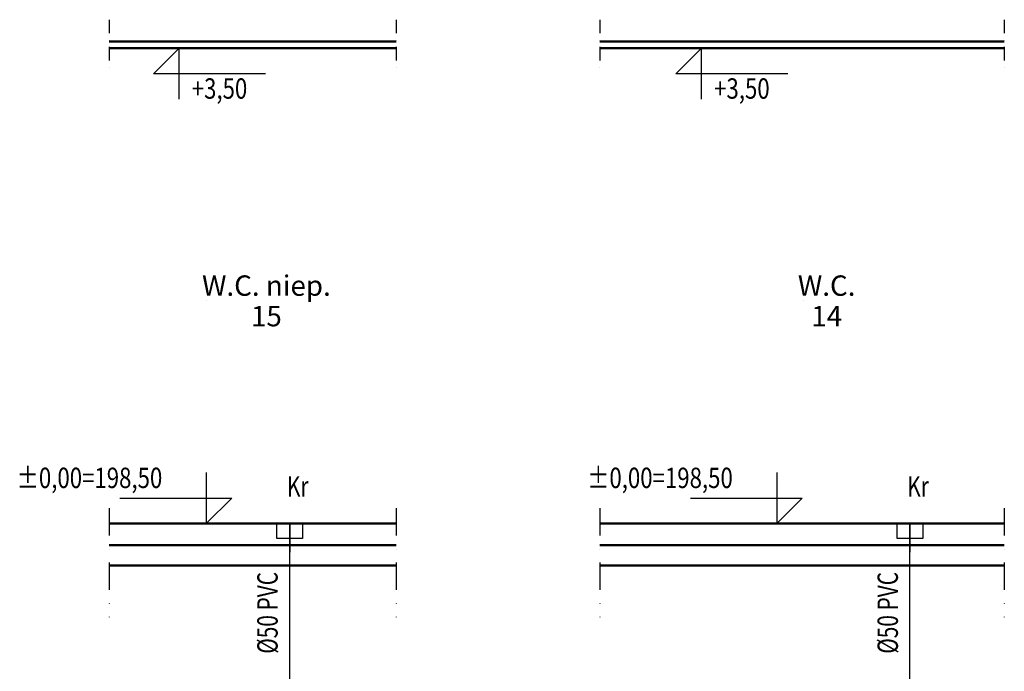
# Model space of a CAD drawing. Units: millimetres. Extents: x 1795238 to 2305608, y -248269 to -199828.
# Drawn here: x 1979298 to 1986548, y -210132 to -205332 of the extents above; entities that cross this region are included whole.
import ezdxf
from ezdxf import colors
from ezdxf.entities.mleader import LeaderData, LeaderLine
from ezdxf.enums import TextEntityAlignment as Align
from ezdxf.math import Vec2, Vec3

# ---------------------------------------------------------------- set-up
doc = ezdxf.new("R2010")
doc.units = ezdxf.units.MM
doc.header["$MEASUREMENT"] = 0
doc.linetypes.add('DASHDOTX2', pattern=[2, 1, -0.5, 0, -0.5])
for name, color, linetype in [('__KA_opisy_rozw', 141, 'Continuous'), ('_KA_armatura_rozw', 41, 'Continuous'), ('_KA_przewody_rozw', 211, 'Continuous'), ('_KA_widok', 7, 'Continuous'), ('_linie_pomocnicze', 9, 'Continuous'), ('_osie', 1, 'DASHDOTX2'), ('_rzędne', 114, 'Continuous'), ('_WO_opis', 161, 'Continuous')]:
    doc.layers.add(name, color=color, linetype=linetype)
doc.styles.get("Standard").update_dxf_attribs({"font": 'romans.shx', "width": 0.8})
doc.styles.add('WYMIAR', font='romans.shx', dxfattribs={"width": 0.75})

# ---------------------------------------------------------------- blocks, each defined once
blk = doc.blocks.new('kratka')
at = {"layer": '_KA_armatura_rozw'}
blk.add_line((623736.7973545004, -178939.1175092332), (623736.7973545004, -179149.1175092332), dxfattribs=at)
blk.add_lwpolyline([(623641.7973545005, -178939.1175092332), (623831.7973545005, -178939.1175092332), (623831.7973545005, -179049.1175092332), (623641.7973545005, -179049.1175092332)], close=True, dxfattribs=at)
blk = doc.blocks.new('_None')
blk = doc.blocks.new('kotwa')
at = {"layer": '_KA_widok'}
for p, q in [((684361.7195772345, 17018.11766389541), (684361.719577234, 16830.61766389562)), ((683725.8390470722, 16830.61766389667), (684361.719577234, 16830.61766389562)), ((684361.719577234, 16830.61766389562), (684361.7195772333, 16643.11766389554)), ((684361.719577234, 16830.61766389562), (684549.2195772344, 16830.61766389484)), ((684549.2195772344, 16830.61766389484), (684361.7195772333, 16643.11766389554)), ((684584.1646617381, 16643.11766389554), (684254.5019552613, 16643.11766389554))]:
    blk.add_line(p, q, dxfattribs=at)
blk = doc.blocks.new('rzedna')
at = {"layer": '_rzędne', "linetype": 'Continuous', "xscale": -1}
blk.add_blockref('kotwa', (1374328.499405396, 4778.087218598739), dxfattribs=at)
at = {"layer": '_rzędne', "width": 0.8}
blk.add_attdef('POZIOM', (690006.7508490332, 21718.2924656854), '', height=150, dxfattribs=at)

msp = doc.modelspace()

# ---------------------------------------------------------------- linework, layer by layer
at = {"layer": '_KA_przewody_rozw'}
for p, q in [((1981285.930152795, -210295.2688678556), (1981285.930152795, -209043.2688679097)), ((1985853.630890751, -210245.5188678681), (1985853.630890751, -209043.2688608745))]:
    msp.add_line(p, q, dxfattribs=at)
at = {"layer": '_linie_pomocnicze', "linetype": 'Continuous', "lineweight": 50}
for p, q in [((1982069.102623707, -205493.2688679091), (1979956.454404215, -205493.2688679091)), ((1982069.102623707, -205543.268867909), (1979956.454404215, -205543.268867909)), ((1986548.428026981, -205493.2688679091), (1983569.102623708, -205493.2688679091)), ((1986548.428026981, -205543.2688679091), (1983569.102623708, -205543.268867909)), ((1979956.454404215, -209043.2688679097), (1982069.102623707, -209043.2688679097)), ((1983569.102623708, -209043.2688679097), (1986548.428026981, -209043.2688679097)), ((1979956.454404215, -209203.2688679097), (1982069.102623707, -209203.2688679097)), ((1983569.102623708, -209203.2688679097), (1986548.428026981, -209203.2688679097)), ((1979956.454404215, -209353.2688679097), (1982069.102623707, -209353.2688679097)), ((1983569.102623708, -209353.2688679097), (1986548.428026981, -209353.2688679097))]:
    msp.add_line(p, q, dxfattribs=at)
at = {"layer": '_osie', "ltscale": 100}
for p, q in [((1979956.454404215, -205332.3628051557), (1979956.454404215, -205685.7148911947)), ((1982069.102623707, -205332.3628051557), (1982069.102623707, -205685.7148911947)), ((1983569.102623708, -205332.3628051557), (1983569.102623708, -205685.7148911947)), ((1986548.428026981, -205332.3628051557), (1986548.428026981, -205685.7148911947))]:
    msp.add_line(p, q, dxfattribs=at)
at = {"layer": '_osie', "ltscale": 200}
for p, q in [((1979956.454404215, -208930.8739391245), (1979956.454404215, -209733.7121266566)), ((1982069.102623707, -208930.8739391245), (1982069.102623707, -209733.7121266566)), ((1983569.102623708, -208930.8739391245), (1983569.102623708, -209733.7121266566)), ((1986548.428026981, -208930.8739391245), (1986548.428026981, -209733.7121266566))]:
    msp.add_line(p, q, dxfattribs=at)

# ---------------------------------------------------------------- block references
at = {"layer": '_KA_armatura_rozw'}
for p in [(1357549.132798294, -30104.15114965478), (1362116.833536251, -30104.15114261954)]:
    msp.add_blockref('kratka', p, dxfattribs=at)
at = {"layer": '_rzędne', "linetype": 'Continuous'}
ref = msp.add_blockref('rzedna', (1290504.203454721, -184122.0639616347), dxfattribs=dict(at, xscale=-1, rotation=180))
ref.add_attrib('POZIOM', '+3,50', dxfattribs={"height": 150, "width": 0.8}).set_placement((1980564.672127543, -205839.2775529318), align=Align.MIDDLE_LEFT)
ref = msp.add_blockref('rzedna', (1294351.085323386, -184122.0639616347), dxfattribs=dict(at, xscale=-1, rotation=180))
ref.add_attrib('POZIOM', '+3,50', dxfattribs={"height": 150, "width": 0.8}).set_placement((1984411.553996208, -205839.2775529318), align=Align.MIDDLE_LEFT)
ref = msp.add_blockref('rzedna', (2670638.368005339, -230464.4737504055), dxfattribs=dict(at, xscale=-1))
ref.add_attrib('POZIOM', '%%p0,00=198,50', dxfattribs={"height": 150, "width": 0.8}).set_placement((1979275.325159748, -208706.858347662), align=Align.MIDDLE_LEFT)
ref = msp.add_blockref('rzedna', (2674839.669353886, -230464.4737504055), dxfattribs=dict(at, xscale=-1))
ref.add_attrib('POZIOM', '%%p0,00=198,50', dxfattribs={"height": 150, "width": 0.8}).set_placement((1983476.626508295, -208706.858347662), align=Align.MIDDLE_LEFT)

# ---------------------------------------------------------------- texts
at = {"layer": '__KA_opisy_rozw', "style": 'WYMIAR', "width": 0.75}
for p in [(1981345.208667531, -208844.6997349326, 3.358090578497005e-05), (1985912.909405488, -208844.6997278974, 3.358090578497005e-05)]:
    msp.add_text('Kr', height=150, dxfattribs=at).set_placement(p, align=Align.CENTER)
for p in [(1981197.237510241, -209701.065663795), (1985764.938248198, -209701.0656567598)]:
    msp.add_text('%%C50 PVC', height=150, rotation=90, dxfattribs=at).set_placement(p, align=Align.CENTER)

# ---------------------------------------------------------------- leaders
at = {"layer": '_WO_opis'}
ml = msp.add_multileader_mtext('Standard', dxfattribs=at)
ml.set_content('W.C. niep.\\P15', color=7)
ml.set_leader_properties(color=256, linetype='ByLayer', lineweight=0)
ml.set_arrow_properties(name='NONE')
ml.build(insert=Vec2(0, 0))
ml.multileader.update_dxf_attribs({"has_dogleg": 0, "has_text_frame": 1, "text_left_attachment_type": 2, "text_right_attachment_type": 2, "dogleg_length": 80, "arrow_head_size": 300})
ctx = ml.context
ctx.base_point, ctx.char_height, ctx.arrow_head_size, ctx.landing_gap_size, ctx.plane_origin = Vec3(1980674.559557157, -207403.4306244372), 150, 300, 0, Vec3(1981370.725270322, -212983.8043205329)
ctx.left_attachment, ctx.right_attachment, ctx.text_align_type = 2, 2, 1
notes = []
notes.append((ctx, [(0, (1, 1, 0), (1980207.824850818, -207403.4306244372), (1, 0), 466.7347063394263, [(0, [(1980674.559557157, -207403.4306244372)], 0, [])])]))
ctx.mtext.insert, ctx.mtext.alignment, ctx.mtext.line_spacing_factor, ctx.mtext.flow_direction = Vec3(1981114.559557157, -207215.9306244372), 2, 0.9, 5
ml = msp.add_multileader_mtext('Standard', dxfattribs=at)
ml.set_content('W.C.\\P14', color=7)
ml.set_leader_properties(color=256, linetype='ByLayer', lineweight=0)
ml.set_arrow_properties(name='NONE')
ml.build(insert=Vec2(0, 0))
ml.multileader.update_dxf_attribs({"has_dogleg": 0, "has_text_frame": 1, "text_left_attachment_type": 2, "text_right_attachment_type": 2, "dogleg_length": 80, "arrow_head_size": 300})
ctx = ml.context
ctx.base_point, ctx.char_height, ctx.arrow_head_size, ctx.landing_gap_size, ctx.plane_origin = Vec3(1985071.766853403, -207403.4306244372), 150, 300, 0, Vec3(1985767.932566568, -212983.8043205329)
ctx.left_attachment, ctx.right_attachment, ctx.text_align_type = 2, 2, 1
notes.append((ctx, [(0, (1, 1, 0), (1984605.032147064, -207403.4306244372), (1, 0), 466.7347063394263, [(0, [(1985071.766853403, -207403.4306244372)], 0, [])])]))
ctx.mtext.insert, ctx.mtext.alignment, ctx.mtext.line_spacing_factor, ctx.mtext.flow_direction = Vec3(1985240.338281974, -207215.9306244372), 2, 0.9, 5
for ctx, leaders in notes:
    for number, flags, end, landing, length, lines in leaders:
        leader = LeaderData()
        leader.index, (leader.has_last_leader_line, leader.has_dogleg_vector, leader.attachment_direction) = number, flags
        leader.last_leader_point, leader.dogleg_vector, leader.dogleg_length = Vec3(end), Vec3(landing), length
        for number, points, colour, breaks in lines:
            line = LeaderLine()
            line.index, line.vertices, line.color, line.breaks = number, Vec3.list(points), colors.encode_raw_color(colour), breaks
            leader.lines.append(line)
        ctx.leaders.append(leader)

doc.saveas('drawing.dxf')
